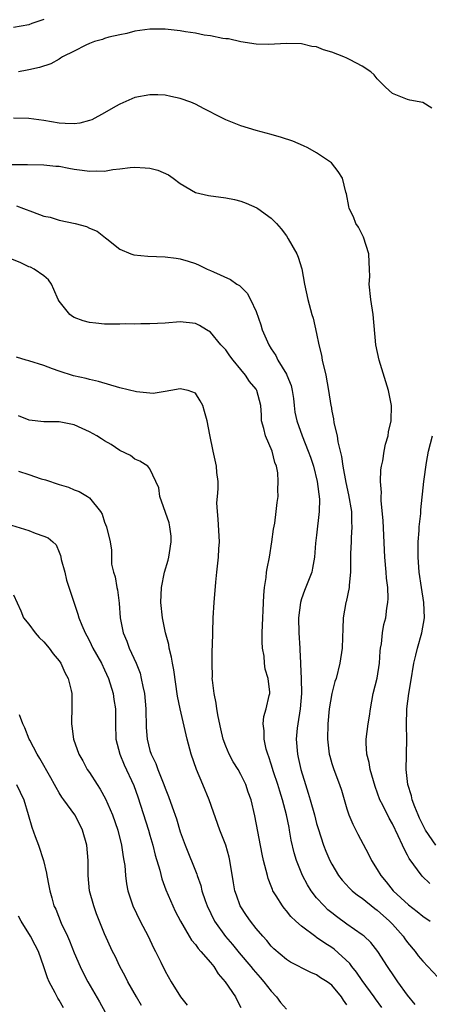
# Model space of a CAD drawing. Units: inches. Extents: x 2583000 to 2586000, y 1533000 to 1536000.
# Drawn here: x 2583108 to 2583162, y 1534116 to 1534246 of the extents above; entities that cross this region are included whole.
import ezdxf

# ---------------------------------------------------------------- set-up
doc = ezdxf.new("R2010")
doc.units = ezdxf.units.IN
doc.header["$MEASUREMENT"] = 0
doc.layers.add('LD25831533_2ft', color=253, linetype='Continuous')

msp = doc.modelspace()

# ---------------------------------------------------------------- linework, layer by layer
at = {"layer": 'LD25831533_2ft'}
for points, elevation in [([(2583111, 1534245.91), (2583109.39, 1534245.39), (2583109, 1534245.23), (2583107, 1534244.85)], 7448), ([(2583162.21, 1534234.21), (2583161, 1534234.96), (2583159.28, 1534235.28), (2583159, 1534235.35), (2583157, 1534236.16), (2583156.08, 1534237), (2583155, 1534238.07), (2583154.6, 1534238.6), (2583154.17, 1534239), (2583153, 1534239.78), (2583151.42, 1534240.58), (2583151, 1534240.82), (2583150.59, 1534241), (2583149, 1534241.62), (2583147.9, 1534241.9), (2583147, 1534242.29), (2583146.36, 1534242.36), (2583145, 1534242.7), (2583143, 1534242.73), (2583140.63, 1534242.63), (2583139, 1534242.67), (2583137, 1534242.96), (2583135.38, 1534243.38), (2583135, 1534243.37), (2583134.61, 1534243.39), (2583133, 1534243.75), (2583132.14, 1534243.86), (2583131, 1534244.11), (2583129.69, 1534244.31), (2583129, 1534244.43), (2583127, 1534244.64), (2583125, 1534244.65), (2583123, 1534244.38), (2583121.93, 1534244.07), (2583121, 1534243.9), (2583119.58, 1534243.58), (2583119, 1534243.39), (2583118.72, 1534243.28), (2583117.68, 1534243), (2583117, 1534242.74), (2583116.55, 1534242.55), (2583115, 1534241.75), (2583113.45, 1534241), (2583113.2, 1534240.8), (2583113, 1534240.7), (2583111.92, 1534240.08), (2583110.42, 1534239.58), (2583109, 1534239.29), (2583108.78, 1534239.22), (2583107.66, 1534239)], 7450), ([(2583161.96, 1534131.96), (2583160.92, 1534132.92), (2583159.23, 1534135.23), (2583159, 1534135.7), (2583158.53, 1534136.53), (2583158.34, 1534137), (2583157.78, 1534138.22), (2583157, 1534139.82), (2583156.56, 1534140.56), (2583155.73, 1534142.27), (2583155.35, 1534143), (2583154.73, 1534144.73), (2583154.49, 1534145.51), (2583154.07, 1534147), (2583153.92, 1534147.92), (2583153.61, 1534149), (2583153.54, 1534150.46), (2583153.55, 1534151), (2583153.81, 1534153), (2583153.97, 1534154.03), (2583154.09, 1534155), (2583154.47, 1534157), (2583155, 1534159.02), (2583155.3, 1534161), (2583155.39, 1534162.61), (2583155.44, 1534163), (2583155.55, 1534163.55), (2583155.68, 1534165), (2583155.88, 1534166.13), (2583156.11, 1534167), (2583156.27, 1534168.27), (2583156.41, 1534169), (2583156.46, 1534169.54), (2583156.39, 1534171), (2583156.23, 1534172.23), (2583156.19, 1534173), (2583156.01, 1534175), (2583155.77, 1534179.77), (2583155.52, 1534182.48), (2583155.51, 1534183), (2583155.54, 1534183.54), (2583155.44, 1534185), (2583155.48, 1534186.52), (2583155.56, 1534187), (2583155.72, 1534187.72), (2583155.92, 1534189), (2583156.1, 1534189.9), (2583156.42, 1534191), (2583156.49, 1534191.51), (2583156.83, 1534193), (2583156.89, 1534195), (2583156.5, 1534197), (2583155.24, 1534201), (2583154.82, 1534203), (2583154.45, 1534207), (2583154.14, 1534209), (2583153.94, 1534211), (2583154, 1534212), (2583153.99, 1534213), (2583153.92, 1534213.92), (2583153.9, 1534215), (2583153.2, 1534217.2), (2583153, 1534217.55), (2583152.51, 1534218.51), (2583152.16, 1534219), (2583151.87, 1534219.87), (2583151.28, 1534221), (2583151.26, 1534221.26), (2583150.93, 1534222.93), (2583150.85, 1534223.15), (2583150.39, 1534225), (2583149.86, 1534225.86), (2583148.95, 1534227), (2583147, 1534228.35), (2583145.82, 1534229), (2583145.27, 1534229.27), (2583143.85, 1534229.85), (2583142.35, 1534230.35), (2583141, 1534230.74), (2583139, 1534231.27), (2583137, 1534231.87), (2583135, 1534232.68), (2583134.4, 1534233), (2583132.14, 1534234.14), (2583131, 1534234.75), (2583130.38, 1534235), (2583129, 1534235.5), (2583127.75, 1534235.75), (2583127, 1534235.92), (2583126.03, 1534235.97), (2583125, 1534235.99), (2583123, 1534235.61), (2583121, 1534234.74), (2583120.43, 1534234.43), (2583119, 1534233.59), (2583117.3, 1534232.7), (2583117, 1534232.6), (2583115.75, 1534232.25), (2583115, 1534232.15), (2583113.82, 1534232.18), (2583113, 1534232.25), (2583111, 1534232.58), (2583109, 1534232.84), (2583107, 1534232.92)], 7452), ([(2583106.81, 1534226.81), (2583108.81, 1534226.81), (2583111, 1534226.74), (2583112.58, 1534226.58), (2583113, 1534226.55), (2583114.3, 1534226.3), (2583115, 1534226.19), (2583116.06, 1534226.06), (2583117, 1534225.9), (2583117.96, 1534225.96), (2583119, 1534225.92), (2583120.11, 1534226.11), (2583121, 1534226.2), (2583122.38, 1534226.38), (2583123, 1534226.43), (2583124.37, 1534226.37), (2583125, 1534226.3), (2583126.04, 1534226.04), (2583127.44, 1534225.44), (2583128.08, 1534225), (2583129, 1534224.29), (2583131, 1534223.09), (2583132.71, 1534222.71), (2583135, 1534222.41), (2583136.16, 1534222.16), (2583137, 1534221.94), (2583137.69, 1534221.69), (2583139.09, 1534221.09), (2583139.23, 1534221), (2583141, 1534219.71), (2583141.72, 1534219), (2583142.3, 1534218.3), (2583143, 1534217.37), (2583143.24, 1534217), (2583144.39, 1534215), (2583144.58, 1534214.58), (2583145.03, 1534213.03), (2583145.39, 1534211), (2583145.82, 1534209), (2583146.38, 1534207), (2583146.54, 1534206.54), (2583147, 1534204.51), (2583147.29, 1534203), (2583147.63, 1534201.63), (2583147.74, 1534201), (2583148.21, 1534199), (2583148.58, 1534197), (2583148.87, 1534195), (2583148.9, 1534194.9), (2583149, 1534194.26), (2583149.23, 1534193.23), (2583149.28, 1534192.72), (2583149.72, 1534191), (2583149.8, 1534190.2), (2583150.29, 1534188.29), (2583150.44, 1534187), (2583150.84, 1534184.84), (2583151.22, 1534183.22), (2583151.59, 1534181), (2583151.62, 1534179.62), (2583151.66, 1534179), (2583151.55, 1534177.55), (2583151.54, 1534177), (2583151.47, 1534175.47), (2583151.45, 1534173.45), (2583151.48, 1534173), (2583151.29, 1534171.29), (2583151.28, 1534171), (2583150.89, 1534169.11), (2583150.86, 1534169), (2583150.52, 1534167), (2583150.44, 1534165.56), (2583150.41, 1534164.41), (2583150.35, 1534163), (2583150.07, 1534161), (2583149.56, 1534159), (2583149.42, 1534158.58), (2583148.99, 1534157.01), (2583148.67, 1534155), (2583148.48, 1534153), (2583148.45, 1534151), (2583148.67, 1534149), (2583148.74, 1534148.74), (2583149, 1534147.8), (2583149.25, 1534147), (2583150.03, 1534145), (2583150.27, 1534144.27), (2583151, 1534141.82), (2583151.26, 1534141), (2583151.78, 1534139.78), (2583152.45, 1534138.45), (2583153.84, 1534135.84), (2583154.26, 1534135), (2583155, 1534133.79), (2583155.45, 1534133), (2583156.18, 1534132.17), (2583157.08, 1534131), (2583159.12, 1534129.12), (2583160.28, 1534128.28), (2583161, 1534127.66), (2583162, 1534127)], 7454), ([(2583107.36, 1534221.36), (2583108.32, 1534221), (2583109.47, 1534220.53), (2583111, 1534219.99), (2583111.84, 1534219.84), (2583113, 1534219.47), (2583115.1, 1534219), (2583116.63, 1534218.63), (2583117, 1534218.39), (2583118.01, 1534218.01), (2583119.14, 1534217.14), (2583119.28, 1534217), (2583121, 1534215.62), (2583122.46, 1534215), (2583122.88, 1534214.88), (2583124.7, 1534214.7), (2583127, 1534214.63), (2583128.45, 1534214.45), (2583129, 1534214.37), (2583130.06, 1534214.06), (2583131, 1534213.73), (2583131.51, 1534213.51), (2583132.53, 1534213), (2583133, 1534212.81), (2583133.37, 1534212.63), (2583135.62, 1534211.62), (2583136.48, 1534211), (2583136.81, 1534210.81), (2583137.82, 1534209.82), (2583138.26, 1534209), (2583139, 1534207.38), (2583139.64, 1534205.64), (2583139.82, 1534205), (2583140.69, 1534203), (2583141, 1534202.49), (2583141.6, 1534201.6), (2583141.88, 1534201), (2583143, 1534199.13), (2583143.07, 1534199), (2583143.63, 1534197.63), (2583143.76, 1534197), (2583143.93, 1534195.93), (2583144.05, 1534195), (2583144.14, 1534194.14), (2583144.37, 1534193), (2583145.08, 1534191), (2583145.9, 1534189), (2583146.18, 1534188.18), (2583146.57, 1534187), (2583147.06, 1534185), (2583147.36, 1534182.64), (2583147.34, 1534181), (2583147, 1534177.92), (2583146.86, 1534176.86), (2583146.72, 1534175), (2583146.47, 1534173.53), (2583146.35, 1534173), (2583145.93, 1534171.93), (2583145.38, 1534170.62), (2583145, 1534169.51), (2583144.85, 1534169), (2583144.61, 1534167), (2583144.66, 1534165), (2583144.77, 1534163), (2583144.8, 1534162.8), (2583144.86, 1534161), (2583144.88, 1534160.88), (2583144.94, 1534159), (2583144.98, 1534157), (2583144.84, 1534155), (2583144.5, 1534153), (2583144.44, 1534152.44), (2583144.31, 1534151), (2583144.47, 1534149), (2583144.58, 1534148.58), (2583144.9, 1534147), (2583145.51, 1534145), (2583145.89, 1534143.89), (2583146.16, 1534143), (2583146.71, 1534141), (2583147, 1534139.85), (2583147.19, 1534139.19), (2583147.92, 1534137), (2583148.22, 1534136.22), (2583148.74, 1534135), (2583149, 1534134.49), (2583149.89, 1534133), (2583150.38, 1534132.38), (2583151.34, 1534131.34), (2583151.69, 1534131), (2583152.4, 1534130.4), (2583153, 1534130.01), (2583154.66, 1534128.66), (2583155, 1534128.44), (2583156.61, 1534127), (2583157, 1534126.59), (2583158.42, 1534125), (2583158.65, 1534124.65), (2583159, 1534124.18), (2583159.99, 1534123), (2583160.42, 1534122.42), (2583161, 1534121.71), (2583161.69, 1534121), (2583163, 1534119.6)], 7456), ([(2583160.01, 1534116.01), (2583159, 1534117.24), (2583157.72, 1534119), (2583157, 1534120.04), (2583156.63, 1534120.63), (2583156.35, 1534121), (2583155.07, 1534123), (2583154.16, 1534124.16), (2583153.25, 1534125), (2583153, 1534125.2), (2583151, 1534126.6), (2583149.61, 1534127.61), (2583149, 1534128.07), (2583148.49, 1534128.49), (2583147.97, 1534129), (2583147, 1534130.05), (2583146.26, 1534131), (2583145.77, 1534131.77), (2583145.12, 1534133), (2583144.33, 1534135), (2583144.02, 1534136.02), (2583143.65, 1534137.65), (2583143.42, 1534139), (2583143.35, 1534139.35), (2583143.03, 1534141), (2583142.51, 1534143), (2583142.14, 1534144.14), (2583141.89, 1534145), (2583141.31, 1534146.69), (2583141, 1534147.7), (2583140.68, 1534148.68), (2583140.54, 1534149), (2583140.34, 1534149.66), (2583140.05, 1534151), (2583140.09, 1534152.09), (2583139.94, 1534153), (2583140.01, 1534153.99), (2583140.34, 1534155), (2583140.75, 1534156.75), (2583140.8, 1534157), (2583140.8, 1534157.2), (2583140.6, 1534159), (2583140.21, 1534160.21), (2583140.13, 1534161), (2583140.05, 1534161.95), (2583139.85, 1534163), (2583139.81, 1534163.81), (2583139.8, 1534165), (2583139.88, 1534167), (2583139.95, 1534167.95), (2583140.02, 1534169.98), (2583140.13, 1534171), (2583140.33, 1534172.33), (2583140.4, 1534173), (2583140.48, 1534173.52), (2583140.77, 1534175), (2583141.1, 1534177), (2583141.3, 1534178.7), (2583141.47, 1534179.47), (2583141.66, 1534181), (2583141.78, 1534182.22), (2583141.9, 1534183), (2583141.88, 1534183.88), (2583141.94, 1534185), (2583141.87, 1534186.13), (2583141.71, 1534187), (2583141.5, 1534187.5), (2583141.12, 1534189), (2583140.25, 1534191), (2583140.02, 1534191.98), (2583139.74, 1534193), (2583139.71, 1534193.71), (2583139.61, 1534195), (2583139.1, 1534197), (2583139, 1534197.16), (2583138.15, 1534198.15), (2583137.6, 1534199), (2583137, 1534199.76), (2583135.98, 1534201), (2583135.55, 1534201.55), (2583135, 1534202.33), (2583134.36, 1534203), (2583133, 1534204.66), (2583132.48, 1534205), (2583131.55, 1534205.55), (2583131, 1534205.83), (2583129, 1534206.04), (2583127, 1534205.88), (2583125, 1534205.78), (2583123.78, 1534205.78), (2583123, 1534205.75), (2583121.77, 1534205.77), (2583121, 1534205.72), (2583119.75, 1534205.75), (2583119, 1534205.74), (2583117.86, 1534205.86), (2583117, 1534205.97), (2583116.17, 1534206.17), (2583115, 1534206.63), (2583114.75, 1534206.75), (2583114.43, 1534207), (2583113, 1534208.78), (2583112.88, 1534209), (2583112.31, 1534210.31), (2583111.98, 1534211), (2583111.58, 1534211.58), (2583111, 1534212.11), (2583109.71, 1534213), (2583109.23, 1534213.23), (2583109, 1534213.31), (2583107.85, 1534213.85), (2583105, 1534214.96)], 7458), ([(2583155.59, 1534115.59), (2583154.75, 1534116.75), (2583154.59, 1534117), (2583153, 1534119.16), (2583152.25, 1534120.25), (2583151.64, 1534121), (2583151.38, 1534121.38), (2583149.3, 1534123.3), (2583149, 1534123.51), (2583148.08, 1534124.08), (2583147, 1534124.85), (2583146.9, 1534124.9), (2583145, 1534126.31), (2583144.23, 1534127), (2583143.6, 1534127.6), (2583143, 1534128.37), (2583142.71, 1534128.71), (2583142.48, 1534129), (2583141.66, 1534130.34), (2583141.23, 1534131), (2583141.15, 1534131.15), (2583141, 1534131.59), (2583140.6, 1534132.6), (2583140.49, 1534133), (2583140.35, 1534133.65), (2583139.99, 1534135), (2583139.82, 1534135.82), (2583138.86, 1534140.86), (2583138.34, 1534143), (2583137.98, 1534143.98), (2583137.64, 1534145), (2583137, 1534146.33), (2583136.62, 1534147), (2583136, 1534148), (2583135.46, 1534149), (2583135, 1534150.09), (2583134.68, 1534151), (2583134.36, 1534152.36), (2583134, 1534154), (2583133.83, 1534155), (2583133.74, 1534155.74), (2583133.45, 1534157), (2583133.23, 1534158.77), (2583133.22, 1534159), (2583133.23, 1534159.23), (2583133.19, 1534161), (2583133.22, 1534162.78), (2583133.25, 1534163.25), (2583133.36, 1534167), (2583133.49, 1534169), (2583133.7, 1534171.7), (2583133.81, 1534173), (2583134.03, 1534175), (2583134.09, 1534176.09), (2583134.16, 1534177), (2583134, 1534180), (2583133.89, 1534181), (2583133.84, 1534182.16), (2583133.9, 1534183), (2583134.01, 1534184.01), (2583133.98, 1534185), (2583133.83, 1534186.17), (2583133.8, 1534187), (2583133.32, 1534189), (2583132.88, 1534191.12), (2583132.53, 1534193), (2583132.21, 1534194.21), (2583131.98, 1534195), (2583131.64, 1534195.64), (2583131, 1534196.62), (2583130.03, 1534197), (2583129, 1534197.22), (2583127.77, 1534197), (2583127, 1534196.83), (2583125.42, 1534196.58), (2583125, 1534196.61), (2583123.2, 1534196.8), (2583121, 1534197.33), (2583118.18, 1534198.18), (2583117, 1534198.45), (2583116.57, 1534198.57), (2583114.92, 1534198.92), (2583113, 1534199.54), (2583112.15, 1534199.85), (2583111, 1534200.3), (2583109, 1534200.91), (2583108.64, 1534201), (2583107.38, 1534201.38)], 7460), ([(2583151, 1534115.93), (2583150.55, 1534116.55), (2583150.27, 1534117), (2583149, 1534118.53), (2583148.37, 1534119), (2583147.52, 1534119.52), (2583147, 1534119.92), (2583146.22, 1534120.22), (2583145, 1534120.82), (2583144.68, 1534121), (2583143.56, 1534121.56), (2583143, 1534121.91), (2583141.35, 1534123.35), (2583141, 1534123.7), (2583140.41, 1534124.42), (2583139.88, 1534125), (2583139, 1534126.04), (2583138.25, 1534127), (2583137.74, 1534127.74), (2583136.92, 1534129), (2583136.4, 1534130.4), (2583136.22, 1534131), (2583136.02, 1534132.02), (2583135.52, 1534135), (2583135.43, 1534135.43), (2583135, 1534137), (2583134.23, 1534139), (2583132.79, 1534143), (2583131.97, 1534145), (2583131.13, 1534147), (2583130.43, 1534149), (2583129.9, 1534151), (2583128.99, 1534154.99), (2583128.65, 1534156.65), (2583128.13, 1534160.13), (2583127.95, 1534161), (2583127.82, 1534161.82), (2583127.53, 1534163), (2583127.47, 1534163.47), (2583127.05, 1534165), (2583126.65, 1534167), (2583126.44, 1534169), (2583126.5, 1534171), (2583126.92, 1534173), (2583127.42, 1534174.58), (2583127.5, 1534175), (2583127.58, 1534175.58), (2583127.81, 1534177), (2583127.78, 1534177.78), (2583127.64, 1534179), (2583127.54, 1534179.54), (2583126.28, 1534183), (2583126.16, 1534184.16), (2583125, 1534186.64), (2583124.7, 1534187), (2583123.65, 1534187.65), (2583123, 1534187.93), (2583122.41, 1534188.41), (2583121, 1534189.07), (2583119.87, 1534189.87), (2583119, 1534190.35), (2583118.61, 1534190.61), (2583117.96, 1534191), (2583117, 1534191.54), (2583116.03, 1534191.97), (2583115, 1534192.46), (2583113, 1534192.83), (2583111, 1534192.83), (2583109.06, 1534193.06), (2583107.65, 1534193.65)], 7462), ([(2583162.72, 1534137), (2583161.37, 1534139), (2583161, 1534139.68), (2583160.59, 1534140.59), (2583160.39, 1534141), (2583159.95, 1534142.05), (2583159.61, 1534143), (2583159.52, 1534143.52), (2583159.04, 1534145), (2583158.82, 1534147), (2583158.86, 1534148.86), (2583158.85, 1534149), (2583158.9, 1534151), (2583158.85, 1534152.85), (2583158.9, 1534155), (2583159.16, 1534157), (2583159.44, 1534158.56), (2583159.81, 1534161), (2583160.09, 1534162.09), (2583160.29, 1534163), (2583160.9, 1534165), (2583161.25, 1534167), (2583161.16, 1534169), (2583160.82, 1534171), (2583160.52, 1534173), (2583160.39, 1534175), (2583160.41, 1534176.41), (2583160.4, 1534177), (2583160.53, 1534178.53), (2583160.54, 1534179), (2583160.74, 1534180.74), (2583160.76, 1534181.24), (2583161.14, 1534185), (2583161.5, 1534187.5), (2583161.77, 1534189), (2583162.29, 1534191)], 7450), ([(2583107.64, 1534186.36), (2583109, 1534185.89), (2583110.65, 1534185.35), (2583111.21, 1534185.21), (2583113, 1534184.58), (2583114.22, 1534184.22), (2583115, 1534183.88), (2583115.64, 1534183.64), (2583116.76, 1534183), (2583117, 1534182.84), (2583118.46, 1534181), (2583118.68, 1534180.68), (2583119, 1534179.61), (2583119.25, 1534179), (2583119.76, 1534177), (2583119.91, 1534175.91), (2583119.9, 1534175), (2583119.93, 1534174.07), (2583120.17, 1534173), (2583120.4, 1534172.4), (2583120.6, 1534171), (2583120.69, 1534170.69), (2583120.92, 1534168.92), (2583121.07, 1534167), (2583121.46, 1534165), (2583121.92, 1534163.92), (2583122.26, 1534163), (2583123.17, 1534161), (2583123.68, 1534159.68), (2583123.85, 1534159), (2583124.04, 1534157.96), (2583124.26, 1534157), (2583124.44, 1534155), (2583124.51, 1534152.51), (2583124.62, 1534151), (2583125, 1534149.5), (2583125.15, 1534149), (2583125.76, 1534147.76), (2583126.05, 1534147), (2583126.84, 1534145), (2583127, 1534144.54), (2583127.45, 1534143.45), (2583127.92, 1534142.08), (2583128.49, 1534140.49), (2583129, 1534138.77), (2583129.65, 1534137), (2583131.17, 1534133.17), (2583131.22, 1534133), (2583131.7, 1534131.7), (2583131.86, 1534131), (2583132.28, 1534129.72), (2583132.55, 1534129), (2583133.53, 1534127), (2583134.98, 1534124.98), (2583135.9, 1534123.9), (2583136.79, 1534122.79), (2583138.29, 1534121), (2583138.6, 1534120.6), (2583139.56, 1534119.56), (2583140.03, 1534119), (2583141, 1534117.75), (2583141.71, 1534117), (2583142.24, 1534116.24), (2583143, 1534115.36)], 7464), ([(2583105.56, 1534179.56), (2583109, 1534178.53), (2583109.83, 1534178.17), (2583111, 1534177.77), (2583111.56, 1534177.56), (2583112.17, 1534177), (2583112.62, 1534176.62), (2583113, 1534175.67), (2583113.2, 1534175.2), (2583113.23, 1534175), (2583113.29, 1534174.71), (2583113.74, 1534173), (2583113.97, 1534171.97), (2583115.48, 1534167.48), (2583115.62, 1534167), (2583115.99, 1534166.01), (2583116.42, 1534165), (2583116.64, 1534164.64), (2583117, 1534163.95), (2583117.45, 1534163), (2583118.58, 1534161), (2583119, 1534160.15), (2583119.53, 1534159), (2583120.15, 1534157), (2583120.24, 1534156.24), (2583120.43, 1534155), (2583120.43, 1534153), (2583120.51, 1534151), (2583121.03, 1534149), (2583121.59, 1534147.59), (2583122.86, 1534144.86), (2583123.39, 1534143.39), (2583124.81, 1534139), (2583125, 1534138.34), (2583125.39, 1534137), (2583125.7, 1534135.7), (2583126.28, 1534133.72), (2583126.56, 1534132.56), (2583127.1, 1534131.1), (2583127.69, 1534129.69), (2583128.32, 1534128.32), (2583129.02, 1534127), (2583130.16, 1534125), (2583130.48, 1534124.48), (2583131, 1534123.9), (2583131.36, 1534123.36), (2583131.72, 1534123), (2583133, 1534121.52), (2583133.43, 1534121), (2583134.02, 1534120.02), (2583134.94, 1534119), (2583136.27, 1534117), (2583136.51, 1534116.51), (2583137, 1534115.6)], 7466), ([(2583107, 1534170.01), (2583107.94, 1534167.94), (2583108.32, 1534167), (2583109, 1534166.14), (2583109.83, 1534165), (2583110.38, 1534164.38), (2583111, 1534163.84), (2583111.7, 1534163), (2583112.23, 1534162.23), (2583113, 1534161.34), (2583113.23, 1534161), (2583113.77, 1534159.77), (2583114.21, 1534159), (2583114.59, 1534157.41), (2583114.66, 1534157), (2583114.67, 1534155), (2583114.62, 1534153.38), (2583114.63, 1534153), (2583114.69, 1534152.69), (2583114.88, 1534151), (2583115.61, 1534149), (2583116.12, 1534148.12), (2583116.72, 1534147), (2583117, 1534146.59), (2583118.02, 1534145), (2583118.41, 1534144.41), (2583119.14, 1534143.14), (2583120.07, 1534141), (2583120.75, 1534139), (2583121.25, 1534137), (2583121.47, 1534135.47), (2583121.56, 1534135), (2583121.66, 1534134.34), (2583121.77, 1534133), (2583121.9, 1534131.9), (2583122.09, 1534131), (2583122.73, 1534129), (2583123.69, 1534127), (2583124.74, 1534125), (2583125.48, 1534123.48), (2583125.73, 1534123), (2583126.44, 1534121.56), (2583127, 1534120.4), (2583127.81, 1534119), (2583129.02, 1534117), (2583129.89, 1534115.89)], 7468), ([(2583123.87, 1534115.87), (2583123.2, 1534117), (2583122.06, 1534119), (2583121.72, 1534119.72), (2583121.02, 1534121), (2583120.38, 1534122.38), (2583120.06, 1534123), (2583119, 1534125.33), (2583117.95, 1534127.95), (2583117.58, 1534129), (2583117.02, 1534131), (2583116.83, 1534133), (2583116.84, 1534135), (2583116.68, 1534137), (2583116.1, 1534139), (2583115.74, 1534139.74), (2583115.07, 1534141), (2583113.62, 1534143), (2583113.35, 1534143.35), (2583113, 1534143.92), (2583112.6, 1534144.6), (2583112.41, 1534145), (2583111.91, 1534145.91), (2583110.46, 1534148.46), (2583110.11, 1534149), (2583109.12, 1534150.88), (2583109.06, 1534151), (2583108.49, 1534152.49), (2583108.23, 1534153), (2583107.78, 1534154.22)], 7470), ([(2583107.37, 1534145), (2583108.35, 1534143), (2583108.93, 1534141.07), (2583109.38, 1534139.38), (2583109.85, 1534138.15), (2583110.26, 1534137), (2583110.92, 1534135), (2583111.32, 1534133.32), (2583111.37, 1534133), (2583111.65, 1534131.65), (2583111.76, 1534131), (2583112.05, 1534130.05), (2583112.32, 1534129), (2583112.55, 1534128.55), (2583113.28, 1534126.72), (2583114.09, 1534125), (2583114.37, 1534124.37), (2583115, 1534122.79), (2583115.79, 1534121), (2583116.18, 1534120.18), (2583116.81, 1534119), (2583118.35, 1534116.35), (2583119.09, 1534115)], 7472), ([(2583113.56, 1534115.56), (2583113, 1534116.55), (2583112.82, 1534116.82), (2583112.47, 1534117.53), (2583111.69, 1534119), (2583111.49, 1534119.49), (2583111, 1534120.95), (2583110.26, 1534123), (2583109.82, 1534123.82), (2583109.24, 1534125), (2583107.98, 1534127), (2583107.64, 1534127.64)], 7474)]:
    msp.add_lwpolyline(points, dxfattribs=dict(at, elevation=elevation))

doc.saveas('drawing.dxf')
